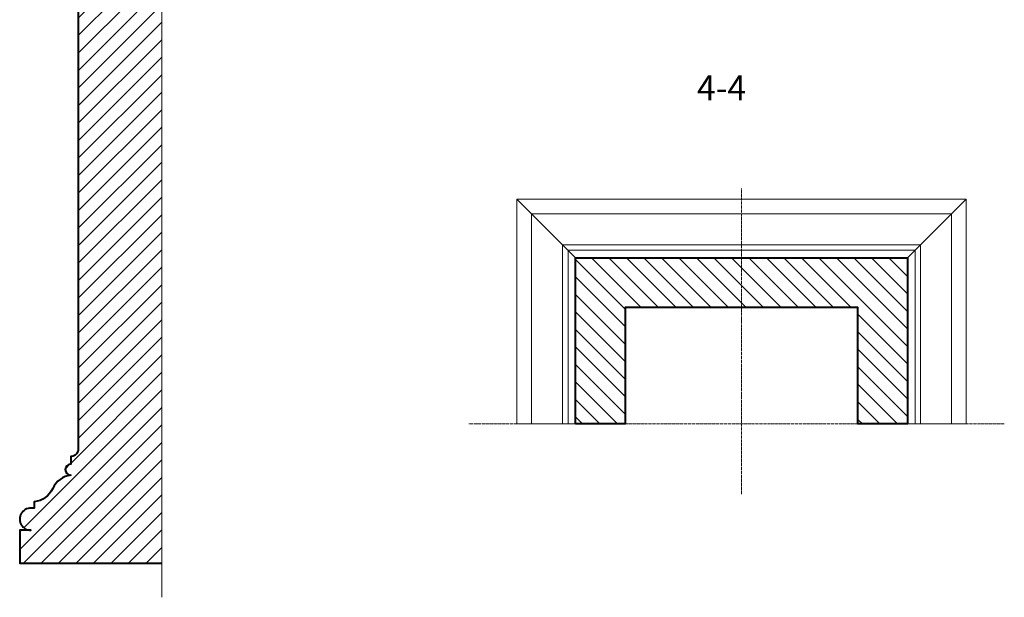
# Model space of a CAD drawing. Units: millimetres. Extents: x 235216 to 386085, y 81720 to 141170.
# Drawn here: x 353799 to 383641, y 84961 to 102456 of the extents above; entities that cross this region are included whole.
import ezdxf

# ---------------------------------------------------------------- set-up
doc = ezdxf.new("R2010")
doc.units = ezdxf.units.MM
doc.linetypes.add('ACAD_ISO04W100', pattern=[30, 24, -3, 0, -3])
doc.layers.add('1', color=255, linetype='Continuous', lineweight=15)
doc.styles.get("Standard").update_dxf_attribs({"font": 'arial.ttf'})

msp = doc.modelspace()

# ---------------------------------------------------------------- hatches: boundary and pattern name
at = {"lineweight": 15}
h = msp.add_hatch(dxfattribs=at)
h.set_pattern_fill('ANSI31', color=0, scale=3000, style=0)
h.set_pattern_definition([(45, (-66332797.63, -15748428.1), (-265.165043, 265.165043), [])])
edge = h.paths.add_edge_path()
edge.add_line((358105.8, 112994), (353800.2, 112994))
edge.add_line((353800.2, 112994), (353800.2, 112858.8))
edge.add_line((353800.2, 112858.8), (353880.7, 112858.8))
edge.add_arc((354034.4, 112858.8), 153.6, 180, 270)
edge.add_arc((354034.4, 112551.5), 153.6, 0, 90, ccw=False)
edge.add_line((354188, 112551.5), (354242.7, 112551.5))
edge.add_line((354242.7, 112551.5), (354242.7, 111887.7))
edge.add_line((354242.7, 111887.7), (354330.9, 111887.7))
edge.add_arc((354589.2, 111832.4), 264.2, 49.25218, 167.90316, ccw=False)
edge.add_arc((354481, 111706.7), 430, 19.45177, 49.25218, ccw=False)
edge.add_arc((355146.7, 111941.9), 276, 199.45177, 266.04617)
edge.add_line((355127.7, 111666.5), (355127.7, 111445.2))
edge.add_line((355127.7, 111445.2), (355349, 111445.2))
edge.add_line((355349, 111445.2), (355349, 111224))
edge.add_line((355349, 111224), (355570.2, 111224))
edge.add_line((355570.2, 111224), (355570.2, 110215.2))
edge.add_line((355570.2, 110215.2), (355349, 110215.2))
edge.add_arc((355349, 110104.6), 110.6, 90, 270)
edge.add_line((355349, 109994), (355349, 109772.7))
edge.add_arc((355356.8, 109569.8), 203.1, 13.12551, 92.20038, ccw=False)
edge.add_arc((354929, 109449.1), 647.4, 2.65254, 14.93675, ccw=False)
edge.add_line((355575.7, 109479), (355575.7, 89497.8))
edge.add_arc((355044.5, 89497.8), 531.2, 347.63387, 360, ccw=False)
edge.add_arc((355351.8, 89439.3), 218.6, 269.24628, 345.36724, ccw=False)
edge.add_line((355349, 89220.7), (355349, 88994))
edge.add_arc((355349, 88827.3), 166.7, 90, 270)
edge.add_arc((355431.2, 87974), 691.5, 96.82986, 155.89091)
edge.add_arc((354171.3, 88537), 688.4, 275.95471, 335.95962, ccw=False)
edge.add_line((354242.7, 87852.3), (354242.7, 87660.7))
edge.add_line((354242.7, 87660.7), (354139.5, 87660.7))
edge.add_arc((354132.9, 87327.3), 333.4, 88.87273, 271.12727)
edge.add_line((354139.5, 86993.9), (353800.2, 86994))
edge.add_line((353800.2, 86994), (353800.2, 85994))
edge.add_line((353800.2, 85994), (358105.8, 85994))
edge.add_line((358105.8, 85994), (358105.8, 112994))
h = msp.add_hatch(dxfattribs=at)
h.set_pattern_fill('ANSI31', color=0, scale=3000, style=0)
h.set_pattern_definition([(315, (-66354682.1, 15946488.3), (-265.165043, -265.165043), [])])
h.paths.add_polyline_path([(370644.9, 90213.2), (370644.9, 95244.6), (380707.6, 95244.6), (380707.6, 90213.2), (379203, 90213.2), (379203, 93739.9), (372149.6, 93739.9), (372149.6, 90213.2)])

# ---------------------------------------------------------------- linework, layer by layer
at = {"color": 0, "lineweight": 15}
for points in [[(358105.8, 112994), (358105.8, 84960.8)], [(382483.2, 97020.1), (368869.4, 97020.1)], [(382483.2, 90213.2), (382483.2, 97020.1), (368869.4, 97020.1), (368869.4, 90213.2)], [(370644.9, 95244.6), (368869.4, 97020.1)], [(380707.6, 95244.6), (382483.2, 97020.1)], [(382040.7, 90213.2), (382040.7, 96577.6), (369311.9, 96577.6), (369311.9, 90213.2)], [(381101.1, 90213.2), (381101.1, 95638), (370251.5, 95638), (370251.5, 90213.2)], [(380934.4, 90213.2), (380934.4, 95471.3), (370418.1, 95471.3), (370418.1, 90213.2)], [(368869.4, 90213.2), (372149.6, 90213.2)], [(372149.6, 90213.2), (370644.9, 90213.2)], [(379203, 90213.2), (382483.2, 90213.2)], [(380707.6, 90213.2), (379203, 90213.2)], [(355349, 89220.7), (355354.7, 89220.7)]]:
    msp.add_lwpolyline(points, dxfattribs=at)
at = {"color": 0, "linetype": 'ACAD_ISO04W100', "lineweight": 15, "ltscale": 4}
for points in [[(375676.3, 88087.8), (375676.3, 97343.6)], [(383640.8, 90213.2), (367407.8, 90213.2)]]:
    msp.add_lwpolyline(points, dxfattribs=at)
at = {"layer": '1', "color": 0, "lineweight": 40}
msp.add_lwpolyline([(355575.7, 109479), (355575.7, 89497.8, -0.0540099), (355563.4, 89384.1, -0.3449181), (355349, 89220.7), (355349, 88994, 1), (355349, 88660.7, 0.2635629), (354800, 88256.5, -0.2679722), (354242.7, 87852.3), (354242.7, 87660.7), (354139.5, 87660.7, 1.0198707), (354139.5, 86993.9), (353800.2, 86994), (353800.2, 85994), (358105.8, 85994)], format="xyb", dxfattribs=at)
msp.add_lwpolyline([(370644.9, 90213.2), (370644.9, 95244.6), (380707.6, 95244.6), (380707.6, 90213.2), (379203, 90213.2), (379203, 93739.9), (372149.6, 93739.9), (372149.6, 90213.2)], close=True, dxfattribs=at)

# ---------------------------------------------------------------- texts
at = {"color": 0, "lineweight": 15, "insert": (375817.3, 100768.5), "char_height": 750, "width": 11627.096, "attachment_point": 3}
msp.add_mtext('{\\fArial|b0|i0|c0|p34;4-4}', dxfattribs=at)

doc.saveas('drawing.dxf')
